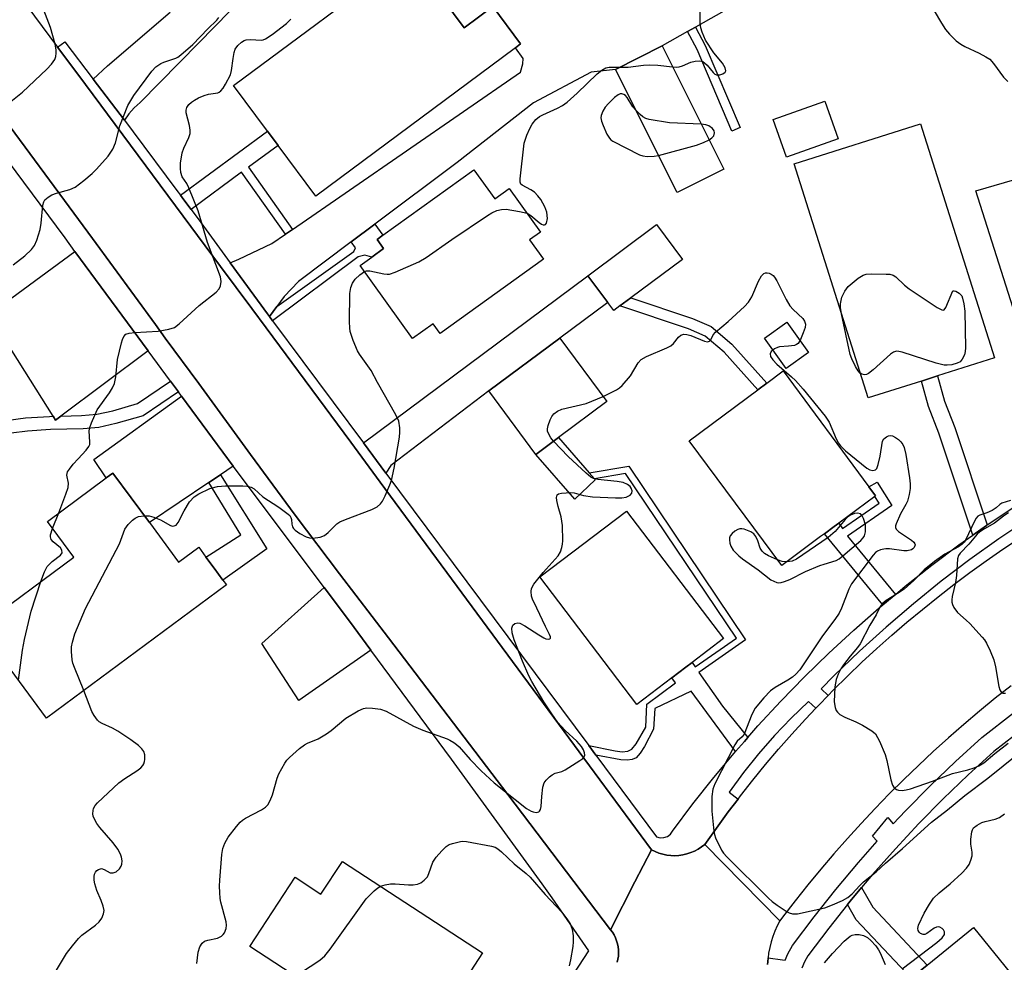
# Model space of a CAD drawing. Units: inches. Extents: x 1309758 to 1315758, y 477450 to 481450.
# Drawn here: x 1311283 to 1311521, y 478880 to 479108 of the extents above; entities that cross this region are included whole.
import ezdxf

# ---------------------------------------------------------------- set-up
doc = ezdxf.new("R2010")
doc.units = ezdxf.units.IN
doc.header["$MEASUREMENT"] = 0
for name, color, linetype in [('BLDG-Footprint', 5, 'Continuous'), ('CULTRL-Pad', 6, 'Continuous'), ('TRANS-Driveway', 251, 'Continuous'), ('TRANS-Non Street Sidewalk', 7, 'Continuous'), ('TRANS-Road', 130, 'Continuous'), ('TRANS-Street Sidewalk', 7, 'Continuous'), ('Undefined', 1, 'Continuous')]:
    doc.layers.add(name, color=color, linetype=linetype)

msp = doc.modelspace()

# ---------------------------------------------------------------- linework, layer by layer
at = {"layer": 'BLDG-Footprint'}
for points, elevation in [([(1311377.48, 479123.38), (1311390.6, 479105.71), (1311397.52, 479110.85), (1311404.22, 479101.82), (1311402.96, 479100.89), (1311354.75, 479065.09), (1311345.67, 479077.32), (1311343.11, 479080.77), (1311334.93, 479091.79)], 237.17), ([(1311453.33, 479071.58), (1311442.05, 479065.92), (1311427.12, 479095.66), (1311438.4, 479101.33)], 238.16), ([(1311480.92, 479078.95), (1311468.43, 479074.47), (1311465.18, 479083.55), (1311477.66, 479088.03)], 238.49), ([(1311501.03, 479020.45), (1311488.12, 479016.37), (1311470.27, 479072.89), (1311500.82, 479082.54), (1311518.67, 479026.02), (1311504.93, 479021.68)], 239.4), ([(1311392.94, 479071.45), (1311398, 479064.41), (1311401.5, 479066.92), (1311409.05, 479056.41), (1311406.39, 479054.5), (1311409.72, 479049.88), (1311384.79, 479031.96), (1311383.13, 479034.26), (1311378.16, 479030.69), (1311365.47, 479048.35), (1311368.31, 479050.39), (1311371.15, 479052.44), (1311369.56, 479054.65), (1311371, 479055.69)], 238.12), ([(1311428.22, 479038.58), (1311426.72, 479037.46), (1311425.28, 479039.39), (1311420.48, 479045.87), (1311437.08, 479058.2), (1311443.32, 479049.79), (1311430.85, 479040.53)], 238.96), ([(1311413.42, 479006.84), (1311407.92, 479002.75), (1311396.56, 479018.05), (1311413.72, 479030.81), (1311425.09, 479015.5)], 239.63), ([(1311476.67, 478982.89), (1311467.29, 478975.92), (1311444.92, 479006.05), (1311461.49, 479018.36), (1311463.66, 479019.96), (1311467.6, 479022.88), (1311488.34, 478994.94), (1311489.96, 478992.75), (1311489.77, 478992.61), (1311481.07, 478986.15), (1311479.96, 478985.33), (1311477.64, 478983.6)], 240.3), ([(1311314.58, 478986.29), (1311321.65, 478976.74), (1311326.5, 478980.34), (1311328.25, 478977.98), (1311330.27, 478975.25), (1311332.36, 478972.43), (1311333.24, 478971.24), (1311289.78, 478939.1), (1311273.52, 478961.08), (1311296.33, 478977.95), (1311289.96, 478986.57), (1311304.16, 478997.07), (1311305.75, 478998.24)], 237.69), ([(1311440.72, 478948.81), (1311432.28, 478942.4), (1311408.91, 478973.17), (1311429.83, 478989.05), (1311453.19, 478958.28), (1311445.65, 478952.55), (1311444.16, 478951.42)], 240.41), ([(1311361.2, 478904.52), (1311395.02, 478882.45), (1311388.16, 478871.94), (1311385.83, 478868.38), (1311380.59, 478860.34), (1311374.88, 478864.06), (1311373.23, 478861.53), (1311338.87, 478883.95), (1311349.8, 478900.69), (1311356.03, 478896.62)], 242.12), ([(1311543.55, 478851.64), (1311546.44, 478848.08), (1311552.1, 478852.68), (1311564.3, 478837.65), (1311537.71, 478816.09), (1311527.31, 478828.92), (1311521.87, 478824.51), (1311511.12, 478837.78), (1311515.06, 478840.98), (1311491.23, 478870.38), (1311498.53, 478876.3), (1311502.44, 478879.47), (1311513.63, 478888.54)], 243.41)]:
    msp.add_lwpolyline(points, close=True, dxfattribs=dict(at, elevation=elevation))
at = {"layer": 'CULTRL-Pad'}
for points in [[(1311473.75, 479027.34), (1311468.37, 479023.47), (1311463.12, 479030.76), (1311468.5, 479034.63)], [(1311422.27, 478996.63), (1311417.34, 478991.91), (1311407.92, 479002.75), (1311413.42, 479006.84), (1311420.82, 478998.3), (1311422.05, 478996.88)]]:
    msp.add_lwpolyline(points, close=True, dxfattribs=at)
at = {"layer": 'TRANS-Driveway'}
msp.add_lwpolyline([(1311465.72, 479116.82), (1311446.44, 479105.88), (1311444.53, 479104.8), (1311438.4, 479101.32), (1311427.12, 479095.66), (1311421.29, 479094.97), (1311407.32, 479087.6), (1311388.88, 479073.23), (1311369.03, 479058.32), (1311363.32, 479054.04), (1311350.6, 479044.49), (1311347.15, 479040.85), (1311345.37, 479038.43), (1311343.58, 479036), (1311343.09, 479036.65), (1311334.07, 479049.02), (1311336.23, 479049.88), (1311344.15, 479053.61), (1311347.47, 479055.9), (1311349.15, 479057.06), (1311404.23, 479095.04), (1311404.78, 479097), (1311404.88, 479098.31), (1311402.96, 479100.89), (1311404.22, 479101.82), (1311397.52, 479110.85), (1311390.6, 479105.71), (1311377.48, 479123.38)], dxfattribs=at)
for points in [[(1311530.87, 479048.45), (1311531.62, 479045.47), (1311535.66, 479029.35), (1311536.19, 479027.25), (1311541.93, 479004.39), (1311543.65, 479001.77), (1311537.49, 478998.72), (1311535.95, 478997.8), (1311514.19, 479066.37), (1311525.54, 479069.69)], [(1311314.32, 479027.76), (1311293.21, 479011.98), (1311291.94, 479011.04), (1311291.38, 479011.94), (1311275.86, 479036.5), (1311296.62, 479051.75)], [(1311371.71, 478998.22), (1311366.28, 479005.51), (1311420.48, 479045.87), (1311425.28, 479039.39), (1311413.72, 479030.81), (1311396.56, 479018.05), (1311372.9, 479000.04)], [(1311334.85, 478999.93), (1311331.75, 478997.84), (1311328.94, 478995.95), (1311314.58, 478986.29), (1311305.75, 478998.24), (1311304.16, 478997.07), (1311301.2, 479001.48), (1311322.38, 479016.83)], [(1311368.09, 478955.51), (1311350.7, 478943.31), (1311341.78, 478957.09), (1311356.82, 478970.62), (1311362.9, 478962.53)]]:
    msp.add_lwpolyline(points, close=True, dxfattribs=at)
at = {"layer": 'TRANS-Non Street Sidewalk'}
for points in [[(1311444.53, 479104.8), (1311446.44, 479105.88), (1311448.83, 479101.44), (1311457.23, 479081.65), (1311455.2, 479080.79), (1311446.84, 479100.48)], [(1311349.15, 479057.06), (1311347.47, 479055.9), (1311336.84, 479070.84), (1311324.64, 479061.88), (1311322.94, 479064.17), (1311322.08, 479065.32), (1311343.11, 479080.77), (1311345.67, 479077.32), (1311338.49, 479072.05)], [(1311344.31, 479035.02), (1311343.58, 479036), (1311345.37, 479038.43), (1311363.94, 479051.75), (1311364.34, 479052.64), (1311363.32, 479054.04), (1311369.03, 479058.32), (1311371, 479055.69), (1311369.56, 479054.65), (1311371.15, 479052.43), (1311368.31, 479050.39), (1311366.63, 479050.86), (1311365.04, 479050.46)], [(1311463.66, 479019.96), (1311461.49, 479018.36), (1311453.38, 479027.41), (1311448.83, 479031.31), (1311444.75, 479033.03), (1311428.22, 479038.58), (1311430.85, 479040.53), (1311445.7, 479035.54), (1311450.26, 479033.62), (1311455.26, 479029.33)], [(1311516.91, 478985.71), (1311516.76, 478985.61), (1311513.42, 478983.24), (1311505.25, 479007.86), (1311502.69, 479014.3), (1311501.03, 479020.45), (1311504.93, 479021.68), (1311506.58, 479015.59), (1311509.09, 479009.26)], [(1311459.06, 478934.39), (1311458.27, 478933.49), (1311456.13, 478931.06), (1311445.4, 478945.6), (1311436.61, 478941.43), (1311436.36, 478936.41), (1311434.17, 478932.28), (1311433.12, 478930.65), (1311432.12, 478929.54), (1311431.17, 478929.07), (1311429.94, 478928.92), (1311428.46, 478929.02), (1311422.38, 478930.17), (1311420.68, 478932.46), (1311427.07, 478931.17), (1311428.73, 478930.98), (1311430.09, 478931.08), (1311431.11, 478931.57), (1311432.16, 478932.85), (1311434.45, 478936.93), (1311434.72, 478942.43), (1311441.65, 478947.64), (1311440.72, 478948.81), (1311444.16, 478951.42), (1311445.65, 478952.55), (1311446.4, 478951.48), (1311456.34, 478958.37), (1311429.58, 478998.14), (1311422.05, 478996.88), (1311420.82, 478998.3), (1311430.34, 478999.88), (1311458.54, 478957.96), (1311447.26, 478950.13), (1311453.01, 478941.95)], [(1311328.94, 478995.95), (1311331.75, 478997.84), (1311342.99, 478979.94), (1311332.36, 478972.43), (1311330.27, 478975.25), (1311328.25, 478977.98), (1311336.65, 478983.34)], [(1311494.76, 478968.96), (1311493.97, 478968.31), (1311491.71, 478966.43), (1311477.64, 478983.6), (1311479.96, 478985.33), (1311481.07, 478986.15), (1311481.92, 478984.84), (1311490.82, 478990.99), (1311489.77, 478992.6), (1311489.96, 478992.75), (1311488.34, 478994.94), (1311490.3, 478996.02), (1311493.91, 478990.41), (1311483.13, 478982.97)], [(1311483.15, 478894.08), (1311483.83, 478894.93), (1311486.58, 478898.21), (1311489.3, 478893.45), (1311502.44, 478879.47), (1311498.53, 478876.3), (1311485.24, 478890.44)]]:
    msp.add_lwpolyline(points, close=True, dxfattribs=at)
msp.add_lwpolyline([(1311280.56, 479011.03), (1311284.71, 479011.54), (1311290.49, 479011.92), (1311291.38, 479011.94), (1311291.94, 479011.04), (1311293.21, 479011.98), (1311298.21, 479012.1), (1311301.9, 479012.42), (1311305.79, 479013.3), (1311311.69, 479015.03), (1311319.72, 479020.44), (1311321.62, 479017.87), (1311313.05, 479012.09), (1311306.52, 479010.17), (1311302.39, 479009.25), (1311298.61, 479008.93), (1311290.7, 479008.73), (1311285.12, 479008.36), (1311281.19, 479007.89)], dxfattribs=at)
at = {"layer": 'TRANS-Road'}
for points in [[(1311246.55, 479162.79), (1311292.44, 479101.05), (1311297.28, 479094.53), (1311331.8, 479048.12), (1311339.33, 479038), (1311342.78, 479033.32), (1311363.2, 479005.66), (1311370.29, 478996.06), (1311418.38, 478930.93), (1311435.82, 478907.31), (1311431.85, 478899.56), (1311425.97, 478888.03), (1311401.15, 478920.62), (1311372.31, 478958.48), (1311360.52, 478973.95), (1311349.76, 478988.07), (1311339.02, 479002.74), (1311326.51, 479019.82), (1311318.44, 479030.83), (1311316.08, 479034.06), (1311300.85, 479054.85), (1311294.12, 479064.04), (1311270.06, 479096.55)], [(1311352.87, 479129.03), (1311326.54, 479102.11), (1311312.34, 479087.72), (1311310.92, 479086.42), (1311309.66, 479084.95), (1311308.59, 479083.38), (1311301.05, 479093.3), (1311304.47, 479096.51), (1311319.58, 479109.45)], [(1311522.66, 478946.92), (1311518.8, 478943.87), (1311515, 478940.75), (1311511.24, 478937.57), (1311507.54, 478934.34), (1311503.89, 478931.04), (1311500.29, 478927.68), (1311496.75, 478924.27), (1311493.26, 478920.8), (1311489.83, 478917.27), (1311486.46, 478913.68), (1311483.15, 478910.05), (1311479.9, 478906.35), (1311476.71, 478902.61), (1311473.58, 478898.82), (1311470.51, 478894.97), (1311467.5, 478891.07), (1311466.82, 478890.18), (1311448.71, 478908.6), (1311451.52, 478912.56), (1311454.39, 478916.47), (1311456.75, 478919.57), (1311457.32, 478920.32), (1311460.33, 478924.13), (1311463.4, 478927.89), (1311466.54, 478931.58), (1311469.73, 478935.22), (1311473, 478938.81), (1311475.5, 478941.47), (1311476.32, 478942.34), (1311478.48, 478944.55), (1311479.71, 478945.81), (1311483.15, 478949.22), (1311486.65, 478952.57), (1311490.22, 478955.87), (1311493.84, 478959.09), (1311497.51, 478962.26), (1311501.24, 478965.35), (1311505.02, 478968.39), (1311508.86, 478971.36), (1311512.74, 478974.25), (1311516.68, 478977.09), (1311520.67, 478979.85), (1311524.7, 478982.54)], [(1311427.57, 478880.15), (1311427.73, 478880.89), (1311427.83, 478881.64), (1311427.86, 478882.4), (1311427.84, 478883.16), (1311427.75, 478883.9), (1311427.59, 478884.65), (1311427.38, 478885.37), (1311427.11, 478886.08), (1311426.79, 478886.76), (1311426.4, 478887.41), (1311425.97, 478888.03), (1311431.85, 478899.56), (1311435.82, 478907.31), (1311436.7, 478906.88), (1311437.61, 478906.52), (1311438.56, 478906.23), (1311439.52, 478906.04), (1311440.5, 478905.92), (1311441.48, 478905.89), (1311442.47, 478905.95), (1311443.44, 478906.09), (1311444.4, 478906.31), (1311445.34, 478906.62), (1311446.24, 478907), (1311447.11, 478907.47), (1311447.94, 478908), (1311448.71, 478908.6), (1311466.82, 478890.18), (1311466.19, 478888.95), (1311465.62, 478887.69), (1311465.13, 478886.39), (1311464.72, 478885.07), (1311464.38, 478883.73), (1311464.12, 478882.37), (1311463.97, 478881.24), (1311463.89, 478880.3), (1311463.85, 478879.61)]]:
    msp.add_lwpolyline(points, dxfattribs=at)
at = {"layer": 'TRANS-Street Sidewalk'}
for points in [[(1311526.92, 478987.21), (1311519.74, 478982.38), (1311512.7, 478977.35), (1311505.81, 478972.11), (1311499.08, 478966.68), (1311492.5, 478961.06), (1311486.09, 478955.25), (1311479.85, 478949.26), (1311476.81, 478946.18), (1311478.48, 478944.55), (1311476.32, 478942.34), (1311475.5, 478941.47), (1311473.78, 478943.09), (1311469.55, 478939.08), (1311465.52, 478934.87), (1311461.67, 478930.49), (1311458.03, 478925.94), (1311454.6, 478921.23), (1311456.75, 478919.57), (1311454.39, 478916.47), (1311451.52, 478912.56), (1311448.71, 478908.6), (1311447.94, 478908), (1311447.11, 478907.47), (1311446.24, 478907), (1311445.34, 478906.62), (1311444.4, 478906.31), (1311443.44, 478906.09), (1311442.47, 478905.95), (1311441.48, 478905.89), (1311440.5, 478905.92), (1311439.52, 478906.04), (1311438.56, 478906.23), (1311437.61, 478906.52), (1311436.7, 478906.88), (1311435.82, 478907.31), (1311418.38, 478930.93), (1311370.29, 478996.06), (1311363.2, 479005.66), (1311342.78, 479033.32), (1311339.33, 479038), (1311331.8, 479048.12), (1311297.28, 479094.53), (1311292.44, 479101.05), (1311294.18, 479102.34), (1311301.05, 479093.3), (1311308.59, 479083.38), (1311310.7, 479080.61), (1311321.22, 479066.47), (1311322.08, 479065.32), (1311322.94, 479064.17), (1311324.64, 479061.88), (1311327.01, 479058.71), (1311334.07, 479049.02), (1311343.09, 479036.65), (1311343.58, 479036), (1311344.31, 479035.02), (1311366.28, 479005.51), (1311371.71, 478998.22), (1311420.68, 478932.46), (1311422.38, 478930.17), (1311437.08, 478910.43), (1311437.95, 478910.21), (1311438.84, 478910.26), (1311439.68, 478910.56), (1311440.39, 478911.1), (1311440.91, 478911.83), (1311445.82, 478918.37), (1311450.89, 478924.78), (1311455.4, 478930.18), (1311456.13, 478931.06), (1311458.27, 478933.49), (1311459.06, 478934.39), (1311461.54, 478937.2), (1311467.09, 478943.2), (1311472.81, 478949.05), (1311478.67, 478954.75), (1311484.68, 478960.3), (1311490.83, 478965.69), (1311491.71, 478966.43), (1311493.97, 478968.31), (1311494.76, 478968.96), (1311497.11, 478970.92), (1311503.54, 478975.98), (1311510.09, 478980.88), (1311513.42, 478983.24), (1311516.76, 478985.61), (1311516.91, 478985.71), (1311523.56, 478990.16)], [(1311270.06, 479096.55), (1311294.12, 479064.04), (1311300.85, 479054.85), (1311316.08, 479034.06), (1311318.44, 479030.83), (1311326.51, 479019.82), (1311339.02, 479002.74), (1311349.76, 478988.07), (1311360.52, 478973.95), (1311372.31, 478958.48), (1311401.15, 478920.62), (1311425.97, 478888.03), (1311426.4, 478887.41), (1311426.79, 478886.76), (1311427.11, 478886.08), (1311427.38, 478885.37), (1311427.59, 478884.65), (1311427.75, 478883.9), (1311427.84, 478883.16), (1311427.86, 478882.4), (1311427.83, 478881.64), (1311427.73, 478880.89), (1311427.57, 478880.15)], [(1311405.34, 478859.34), (1311420.7, 478882.91), (1311411.86, 478895.71), (1311409.43, 478899.06), (1311387.51, 478929.22), (1311368.09, 478955.51), (1311362.9, 478962.53), (1311356.82, 478970.62), (1311338.01, 478995.65), (1311334.85, 478999.93), (1311322.38, 479016.83), (1311321.62, 479017.87), (1311319.72, 479020.44), (1311314.32, 479027.76), (1311296.62, 479051.75), (1311294.22, 479055.01), (1311280.37, 479073.79)], [(1311463.85, 478879.61), (1311463.89, 478880.3), (1311463.97, 478881.24), (1311467.44, 478880.75), (1311468.13, 478880.65), (1311468.74, 478882.21), (1311469.87, 478884.2), (1311475.1, 478891.13), (1311478.52, 478895.43), (1311480.37, 478897.76), (1311485.82, 478904.24), (1311490.36, 478909.36), (1311489.17, 478910.63), (1311492.91, 478915.09), (1311494.2, 478913.54), (1311497.21, 478916.75), (1311503.15, 478922.78), (1311509.25, 478928.65), (1311515.59, 478934.42), (1311523.25, 478940.4)], [(1311525.96, 478936.86), (1311518.47, 478931.01), (1311512.31, 478925.39), (1311506.29, 478919.6), (1311500.43, 478913.66), (1311494.73, 478907.56), (1311489.2, 478901.32), (1311486.58, 478898.21), (1311483.83, 478894.93), (1311483.15, 478894.08), (1311478.63, 478888.4), (1311473.61, 478881.73), (1311472.78, 478880.28), (1311472.16, 478878.72)]]:
    msp.add_lwpolyline(points, dxfattribs=at)
at = {"layer": 'Undefined'}
msp.add_line((1311291.21, 478984.87, 236), (1311292.75, 478988.64, 236), dxfattribs=at)
for points, elevation in [([(1311440.94, 479096.27), (1311441.8, 479096.23), (1311442.52, 479096.31), (1311443.29, 479096.56), (1311445.33, 479097.42), (1311446.41, 479097.64), (1311447.48, 479097.7), (1311448.21, 479097.55), (1311448.66, 479097.27), (1311449.26, 479096.67), (1311450.76, 479094.9), (1311451.15, 479094.56), (1311451.56, 479094.34), (1311452.31, 479094.35), (1311453.05, 479094.59), (1311453.63, 479094.99), (1311453.77, 479095.35), (1311453.63, 479096.01), (1311453, 479097.19), (1311450.88, 479099.64), (1311448.91, 479102.74), (1311448.08, 479104.62), (1311447.76, 479105.69), (1311447.55, 479106.78), (1311447.65, 479117.05)], 238), ([(1311280.7, 479087.63), (1311283.94, 479090.21), (1311289.84, 479095.71), (1311290.98, 479096.97), (1311291.76, 479098.08), (1311292.01, 479098.81), (1311292.09, 479099.59), (1311292.06, 479100.4), (1311291.83, 479101.76), (1311290.68, 479105.77), (1311288.15, 479112.51)], 232), ([(1311502.55, 479112.39), (1311505.9, 479106.8), (1311506.85, 479105.31), (1311507.79, 479104.21), (1311509.44, 479102.59), (1311510.54, 479101.73), (1311511.47, 479101.21), (1311514.98, 479099.57), (1311516.53, 479098.74), (1311517.5, 479098.11), (1311518.46, 479097.09), (1311520.82, 479093.81), (1311521.85, 479092.78)], 238), ([(1311281.69, 479048.54), (1311284.48, 479050.65), (1311286.12, 479052.24), (1311286.83, 479053.13), (1311287.45, 479054.45), (1311288.2, 479057), (1311288.45, 479058.53), (1311288.88, 479062.94), (1311289.1, 479063.74), (1311289.36, 479064.18), (1311290.13, 479064.84), (1311291.05, 479065.36), (1311292.18, 479065.76), (1311295.36, 479066.67), (1311296.7, 479067.25), (1311298.75, 479068.86), (1311300.75, 479070.58), (1311301.79, 479071.57), (1311304.63, 479074.75), (1311305.8, 479076.39), (1311306.42, 479077.96), (1311307.47, 479082.06), (1311309.36, 479086.93), (1311310.81, 479089.35), (1311315.16, 479095.28), (1311316.18, 479096.27), (1311317.33, 479097.08), (1311318.09, 479097.41), (1311321.01, 479098.41), (1311321.5, 479098.66), (1311322.18, 479099.15), (1311325.05, 479101.66), (1311328.74, 479105.49), (1311330.86, 479107.57), (1311331.4, 479108.21)], 234), ([(1311292.75, 478988.64), (1311294.43, 478993.11), (1311294.94, 478994.72), (1311295.02, 478995.77), (1311294.66, 478997.75), (1311294.85, 478998.5), (1311295.29, 478999.2), (1311296.21, 479000.35), (1311297.38, 479001.7), (1311299.36, 479003.76), (1311300, 479004.63), (1311300.18, 479005.13), (1311300.23, 479005.69), (1311300.03, 479008.45), (1311300.19, 479009.27), (1311300.59, 479010.34), (1311302.02, 479013.49), (1311304.99, 479017.57), (1311305.69, 479018.81), (1311306.14, 479019.84), (1311306.48, 479021.44), (1311306.93, 479025.67), (1311307.84, 479029.66), (1311308.08, 479030.48), (1311308.4, 479031.23), (1311308.92, 479031.75), (1311309.67, 479032), (1311311.09, 479032.15), (1311316.71, 479032.47), (1311319.29, 479032.96), (1311320.64, 479033.41), (1311321.81, 479034.26), (1311326.64, 479038.65), (1311330.68, 479041.94), (1311331.45, 479042.74), (1311331.8, 479043.45), (1311331.96, 479044.5), (1311331.77, 479045.61), (1311328.64, 479053.88), (1311326.39, 479061.55), (1311324.15, 479067.08), (1311323.6, 479068.1), (1311322.53, 479069.71), (1311322.15, 479070.79), (1311322.08, 479071.73), (1311322.14, 479073.06), (1311322.5, 479075.54), (1311322.87, 479076.62), (1311324.12, 479079.23), (1311324.41, 479080.22), (1311324.42, 479081.03), (1311324.28, 479082.12), (1311323.47, 479085.15), (1311323.46, 479085.84), (1311323.67, 479086.51), (1311324.15, 479087.17), (1311324.78, 479087.76), (1311325.48, 479088.27), (1311326.48, 479088.81), (1311327.78, 479089.38), (1311328.84, 479089.73), (1311331.1, 479090.02), (1311331.47, 479090.16), (1311331.87, 479090.47), (1311332.37, 479091.11), (1311332.97, 479092.08), (1311334.18, 479094.38), (1311334.45, 479095.44), (1311334.79, 479098.28), (1311335.04, 479099.75), (1311335.32, 479100.57), (1311335.92, 479101.42), (1311336.87, 479102.28), (1311337.48, 479102.64), (1311337.94, 479102.81), (1311339.01, 479102.9), (1311341.57, 479102.74), (1311342.1, 479102.82), (1311342.61, 479103.01), (1311344.27, 479104.09), (1311347.71, 479106.72), (1311348.71, 479107.78)], 236), ([(1311405.78, 479060.96), (1311406.71, 479060.41), (1311408.69, 479058.72), (1311409.29, 479058.31), (1311409.68, 479058.16), (1311410.04, 479058.14), (1311410.28, 479058.24), (1311410.49, 479058.52), (1311410.7, 479059.66), (1311410.57, 479061.19), (1311410.07, 479062.5), (1311409.08, 479064.27), (1311408.4, 479065.19), (1311407.61, 479066), (1311406.68, 479066.62), (1311404.57, 479067.69), (1311404.27, 479068.01), (1311404.12, 479068.46), (1311404.13, 479069.24), (1311405.08, 479077.85), (1311405.73, 479079.8), (1311406.44, 479081.43), (1311407, 479082.47), (1311407.93, 479083.57), (1311408.83, 479084.28), (1311409.57, 479084.68), (1311413.12, 479086.29), (1311414.36, 479086.98), (1311415.5, 479087.75), (1311417.91, 479089.93), (1311422.69, 479094.6), (1311423.81, 479095.5), (1311424.82, 479096.02), (1311425.63, 479096.23), (1311428.18, 479096.19)], 238), ([(1311428.18, 479096.19), (1311430.24, 479096.21), (1311433.89, 479096.7), (1311435.32, 479096.77), (1311437.33, 479096.7), (1311440.94, 479096.27)], 238), ([(1311432, 479085.95), (1311431.36, 479086.67), (1311429.96, 479088.91), (1311429.56, 479089.35), (1311429.14, 479089.65), (1311428.69, 479089.81), (1311428.25, 479089.77), (1311427.81, 479089.55), (1311426.94, 479088.85), (1311425.43, 479087.45), (1311424.66, 479086.58), (1311424.08, 479085.57), (1311423.69, 479084.51), (1311423.61, 479083.97), (1311423.75, 479083.18), (1311424.14, 479082.12), (1311425.09, 479080.03), (1311425.66, 479079.07), (1311426.04, 479078.67), (1311426.51, 479078.33), (1311432.9, 479075.07), (1311433.73, 479074.78), (1311434.83, 479074.66), (1311436.51, 479074.72), (1311437.56, 479074.87)], 238), ([(1311447.86, 479082.48), (1311440.22, 479082.79), (1311435.27, 479083.55), (1311434.45, 479083.78), (1311433.74, 479084.19), (1311433.08, 479084.78), (1311432, 479085.95)], 238), ([(1311449.76, 479078.69), (1311450.44, 479079.15), (1311450.88, 479079.66), (1311451.05, 479080.35), (1311450.96, 479080.84), (1311450.54, 479081.41), (1311449.71, 479082.02), (1311448.97, 479082.32), (1311447.86, 479082.48)], 238), ([(1311437.56, 479074.87), (1311446.69, 479077.38), (1311448.37, 479078.01), (1311449.76, 479078.69)], 238), ([(1311366.54, 479046.87), (1311367, 479047.02), (1311367.8, 479047.02), (1311371.18, 479046.3), (1311372.02, 479046.21), (1311372.57, 479046.26), (1311373.94, 479046.71), (1311379.65, 479049.2), (1311381.42, 479050.23), (1311387.64, 479054.65), (1311396.25, 479060.44), (1311397.27, 479061.05), (1311398.53, 479061.59), (1311399.58, 479061.88), (1311400.72, 479061.9), (1311403.98, 479061.41), (1311405.78, 479060.96)], 238), ([(1311313.37, 478987.94), (1311314.52, 478987.91), (1311315.65, 478987.62), (1311317.28, 478986.92), (1311319.69, 478985.58), (1311320.15, 478985.45), (1311320.61, 478985.49), (1311321.03, 478985.69), (1311321.54, 478986.28), (1311322.98, 478989.16), (1311324.3, 478991.27), (1311325.44, 478992.48), (1311326.57, 478993.24), (1311329.19, 478994.51), (1311331.02, 478995.03), (1311332.97, 478995.15), (1311337.17, 478995.13), (1311338.21, 478995.05), (1311339.19, 478994.83), (1311339.86, 478994.47), (1311342.01, 478992.48), (1311345.88, 478990.02), (1311348.14, 478988.34), (1311348.51, 478987.96), (1311348.76, 478987.54), (1311348.88, 478987.03), (1311348.95, 478985.93), (1311349.14, 478985.25), (1311349.39, 478984.85), (1311349.77, 478984.48), (1311350.94, 478983.68), (1311352.46, 478982.86), (1311353.24, 478982.59), (1311354.09, 478982.55), (1311355.82, 478982.8), (1311356.9, 478983.17), (1311357.8, 478983.87), (1311359.88, 478985.97), (1311360.58, 478986.47), (1311361.92, 478987.07), (1311368.34, 478989.46), (1311369.56, 478990.13), (1311370.4, 478990.81), (1311370.87, 478991.49), (1311371.52, 478992.76), (1311372.69, 478995.38), (1311373.05, 478996.45), (1311373.69, 478999.46), (1311374.96, 479006.93), (1311375.1, 479008.08), (1311375.1, 479009.19), (1311374.83, 479010.79), (1311374.12, 479012.31), (1311369.68, 479020.12), (1311368.15, 479023.03), (1311365.35, 479026.9), (1311364.82, 479027.74), (1311363.83, 479030.2), (1311363.11, 479032.44), (1311362.98, 479033.31), (1311362.95, 479034.78), (1311363.03, 479041.59), (1311363.2, 479043.03), (1311363.66, 479044.1), (1311364.32, 479045.08), (1311365.37, 479046.07), (1311366.54, 479046.87)], 238), ([(1311424.2, 479016.69), (1311427.42, 479018.36), (1311428.13, 479018.85), (1311428.75, 479019.41), (1311430.78, 479021.72), (1311432.63, 479024.83), (1311433.36, 479025.64), (1311434.62, 479026.36), (1311439.51, 479028.46), (1311440.52, 479028.98), (1311441.17, 479029.51), (1311442.36, 479031.07), (1311442.96, 479031.53), (1311443.64, 479031.75), (1311444.37, 479031.72), (1311445.32, 479031.42), (1311448.61, 479030.07), (1311449.38, 479029.94), (1311449.84, 479030.07), (1311450.14, 479030.39), (1311450.75, 479031.58), (1311451.26, 479032.24), (1311454.37, 479034.86), (1311458.28, 479038.46), (1311459.3, 479039.52), (1311460.05, 479040.75), (1311461.71, 479044.54), (1311462.38, 479045.82), (1311462.98, 479046.43), (1311463.33, 479046.58), (1311463.76, 479046.6), (1311464.26, 479046.46), (1311464.74, 479046.22), (1311465.2, 479045.9), (1311465.57, 479045.52), (1311466.13, 479044.64), (1311468.37, 479040.15), (1311469.26, 479038.6), (1311470.01, 479037.72), (1311472.35, 479035.54), (1311472.81, 479034.88), (1311473.02, 479034.19), (1311472.94, 479033.4), (1311472.48, 479032.05), (1311471.81, 479030.45), (1311471.24, 479029.55), (1311470.84, 479029.24), (1311470.35, 479029.06), (1311468.95, 479028.84), (1311466.76, 479028.67), (1311466.27, 479028.55), (1311465.56, 479028.19), (1311464.77, 479027.56), (1311464.46, 479027.02), (1311464.6, 479026.41), (1311465.17, 479025.55), (1311466.11, 479024.51), (1311469.65, 479021.5), (1311470.61, 479020.57), (1311472.43, 479018.47), (1311477.78, 479011.98), (1311478.74, 479010.55), (1311480.44, 479006.51), (1311480.98, 479005.49), (1311481.47, 479004.78), (1311482.71, 479003.6), (1311487.87, 478999.42), (1311488.59, 478999.04), (1311489.32, 478998.88), (1311489.94, 478998.99), (1311490.23, 478999.31), (1311490.61, 479000.29), (1311491.08, 479002.29), (1311491.6, 479005.9), (1311491.95, 479006.51), (1311492.59, 479007.02), (1311493.08, 479007.24), (1311493.58, 479007.33), (1311494.06, 479007.22), (1311494.77, 479006.84), (1311495.45, 479006.35), (1311496.07, 479005.78), (1311496.51, 479005.11), (1311496.83, 479004.38), (1311497.27, 479002.75), (1311498.15, 478997.12), (1311498.33, 478995.64), (1311498.31, 478994.48), (1311498.06, 478993.07), (1311497.62, 478991.42), (1311497.26, 478990.66), (1311495.98, 478988.43), (1311494.88, 478986), (1311494.73, 478985.52), (1311494.72, 478985.08), (1311494.93, 478984.69), (1311495.47, 478984.16), (1311498.6, 478982.05), (1311499.22, 478981.53), (1311499.43, 478981.19), (1311499.48, 478980.88), (1311499.28, 478980.27), (1311498.98, 478979.93), (1311498.58, 478979.68), (1311497.58, 478979.46), (1311496.73, 478979.49), (1311493.29, 478979.95), (1311492.45, 478979.97), (1311491.91, 478979.89), (1311491.13, 478979.68), (1311490.4, 478979.36), (1311489.95, 478979.05), (1311489.35, 478978.42), (1311484.16, 478971.5), (1311483.5, 478970.23), (1311481.75, 478965.67), (1311481.15, 478964.44), (1311480.09, 478962.86), (1311477.16, 478958.95), (1311471.68, 478950.78), (1311470.71, 478949.69), (1311469.86, 478948.97), (1311468.74, 478948.25), (1311465.72, 478946.52), (1311464.56, 478945.68), (1311462.94, 478943.98), (1311460.86, 478941.52), (1311460.09, 478940), (1311458.2, 478935.24), (1311457.77, 478934.57), (1311456.56, 478933.52), (1311455.93, 478932.61), (1311451.13, 478923.25), (1311450.61, 478921.94), (1311450.42, 478920.18), (1311450.4, 478916.6), (1311450.88, 478911.79), (1311451.03, 478911), (1311451.32, 478910.17), (1311452.76, 478907.25), (1311453.26, 478906.53), (1311454.06, 478905.65), (1311464.12, 478895.63), (1311465.01, 478894.85), (1311466.18, 478893.98), (1311468.36, 478892.5), (1311469.1, 478892.08), (1311469.86, 478891.83), (1311471.11, 478891.83), (1311477.67, 478893.3), (1311479.58, 478894.01), (1311481.96, 478895.09), (1311483.23, 478895.77), (1311484.28, 478896.65), (1311486.18, 478898.72), (1311487.02, 478899.54), (1311490.05, 478901.97), (1311492.34, 478904.11), (1311496.44, 478907.6), (1311503.42, 478913.96), (1311507.29, 478916.92), (1311511.48, 478920.44), (1311517.04, 478924.59), (1311524.42, 478930.54)], 240), ([(1311481.71, 479036.65), (1311481.44, 479038.22), (1311481.44, 479039.07), (1311481.83, 479040.68), (1311482.49, 479042.18), (1311483.34, 479043.25), (1311485.75, 479045.26), (1311486.91, 479046.01), (1311487.71, 479046.25), (1311488.88, 479046.32), (1311492.49, 479046.28), (1311493.37, 479046.22), (1311494.19, 479046.02), (1311494.86, 479045.58), (1311496.91, 479043.61), (1311498.08, 479042.71), (1311504.78, 479038.24), (1311505.96, 479037.61), (1311506.37, 479037.58), (1311506.54, 479037.66), (1311506.95, 479038.19), (1311508.6, 479042.26), (1311508.89, 479042.26), (1311509.33, 479042.14), (1311510.14, 479041.66), (1311510.76, 479040.98), (1311510.97, 479040.46), (1311511.26, 479039.05), (1311511.46, 479037.31), (1311511.68, 479028.5), (1311511.61, 479027.61), (1311511.39, 479026.77), (1311510.88, 479025.73), (1311510.34, 479025.1), (1311509.66, 479024.73), (1311508.34, 479024.37), (1311507.25, 479024.25), (1311506.5, 479024.32), (1311504.61, 479024.8), (1311496.39, 479027.4), (1311495.55, 479027.6), (1311495.01, 479027.64), (1311494.27, 479027.41), (1311493.58, 479026.93), (1311489.36, 479023.13), (1311488.2, 479022.26), (1311487.72, 479022.04), (1311487.26, 479021.97), (1311486.63, 479022.11), (1311486.22, 479022.39)], 240), ([(1311486.22, 479022.39), (1311485.72, 479022.94), (1311485.13, 479023.94), (1311484.23, 479025.8), (1311483.82, 479026.89), (1311481.71, 479036.65)], 240), ([(1311412.18, 479005.92), (1311411.54, 479006.73), (1311411.01, 479007.65), (1311410.75, 479008.37), (1311410.71, 479008.89), (1311410.87, 479009.72), (1311411.36, 479011.12), (1311411.75, 479011.91), (1311412.26, 479012.56), (1311413.17, 479013.17), (1311414.19, 479013.63), (1311420.1, 479015.04), (1311424.2, 479016.69)], 240), ([(1311326.08, 478879.89), (1311326.36, 478882.59), (1311326.8, 478883.86), (1311327.32, 478884.76), (1311327.9, 478885.24), (1311328.69, 478885.51), (1311331.03, 478886.01), (1311332.03, 478886.5), (1311332.44, 478886.85), (1311332.76, 478887.28), (1311333.15, 478888.28), (1311333.22, 478889.11), (1311333.12, 478889.94), (1311331.85, 478894.7), (1311331.7, 478895.56), (1311331.59, 478897.04), (1311331.56, 478898.52), (1311331.64, 478900), (1311332.1, 478906.19), (1311332.33, 478907.63), (1311332.83, 478908.88), (1311333.64, 478910.32), (1311335.59, 478912.9), (1311336.51, 478913.99), (1311337.08, 478914.48), (1311337.78, 478914.94), (1311341.7, 478916.92), (1311342.59, 478917.58), (1311343.16, 478918.19), (1311343.75, 478919.21), (1311344.35, 478920.56), (1311345.45, 478924.57), (1311345.87, 478925.65), (1311347.29, 478928.25), (1311347.8, 478928.97), (1311348.4, 478929.61), (1311350.84, 478931.75), (1311352.01, 478932.64), (1311352.75, 478933.04), (1311355.35, 478934.12), (1311357.34, 478935.3), (1311358.52, 478936.13), (1311361.99, 478939.07), (1311364.99, 478940.85), (1311366.28, 478941.44), (1311367.09, 478941.57), (1311368.48, 478941.5), (1311370.42, 478941.22), (1311371.78, 478940.74), (1311378.34, 478937.19), (1311380.63, 478936.22), (1311386.46, 478934.09), (1311387.15, 478933.77), (1311388.08, 478933.21), (1311388.73, 478932.72), (1311389.36, 478932.13), (1311392.05, 478929.11), (1311394.67, 478926.34), (1311397.82, 478923.46), (1311405.63, 478917.29), (1311406.77, 478916.62), (1311407.25, 478916.46), (1311407.99, 478916.35), (1311408.63, 478916.48), (1311408.81, 478916.61), (1311409.05, 478917.01), (1311409.19, 478917.8), (1311409.33, 478920.14), (1311409.6, 478922.42), (1311409.92, 478923.46), (1311410.38, 478924.14), (1311411.19, 478924.94), (1311411.86, 478925.44), (1311412.61, 478925.77), (1311414.18, 478926.24), (1311414.98, 478926.62), (1311418.55, 478928.84), (1311419.22, 478929.36), (1311419.56, 478929.74), (1311419.7, 478930.18), (1311419.66, 478930.68), (1311419.39, 478931.46), (1311418.96, 478932.21), (1311417.78, 478933.55), (1311414.97, 478936.13), (1311413.25, 478938.03), (1311411.74, 478940.12), (1311409.81, 478943.06), (1311406.94, 478947.97), (1311406.24, 478949.29), (1311404.68, 478952.84), (1311402.67, 478958.01), (1311402.16, 478959.69), (1311402.12, 478960.83), (1311402.38, 478961.52), (1311402.87, 478961.94), (1311403.54, 478962.1), (1311404.03, 478962.02), (1311405.26, 478961.4), (1311408.63, 478959.18), (1311409.84, 478958.47), (1311410.32, 478958.27), (1311410.97, 478958.15), (1311411.3, 478958.2), (1311411.45, 478958.39), (1311411.44, 478958.69), (1311411.23, 478959.26), (1311410.22, 478961.17), (1311408.17, 478965.67), (1311407.07, 478967.78), (1311406.83, 478968.55), (1311406.77, 478969.63), (1311406.9, 478970.41), (1311407.44, 478971.42), (1311409.64, 478974.23), (1311413.28, 478978.3), (1311413.83, 478979.24), (1311414.18, 478980.25), (1311414.35, 478981.04), (1311414.42, 478981.88), (1311414.33, 478985.58), (1311414.04, 478987.66), (1311413.31, 478990.21), (1311412.99, 478991.6), (1311412.91, 478992.38), (1311413.05, 478992.99), (1311413.38, 478993.23), (1311414.1, 478993.42), (1311416.38, 478993.57), (1311417.2, 478993.46), (1311419.4, 478992.86), (1311421.6, 478992.53), (1311427.16, 478992.24), (1311428.65, 478992.25), (1311429.74, 478992.46), (1311430.65, 478992.91), (1311431.1, 478993.39), (1311431.16, 478993.99), (1311430.95, 478994.62), (1311430.66, 478995), (1311430.01, 478995.48), (1311428.98, 478995.93), (1311427.54, 478996.2), (1311422.85, 478996.68), (1311421.84, 478996.94), (1311421.17, 478997.27), (1311420.04, 478998.18), (1311415.74, 479002.2), (1311412.18, 479005.92)], 240), ([(1311522.54, 478991.65), (1311520.46, 478991.01), (1311519.93, 478990.65), (1311519.05, 478989.85), (1311518.1, 478989.24), (1311516.81, 478988.61), (1311515.15, 478988.11), (1311514.6, 478987.8), (1311514.25, 478987.39), (1311513.83, 478986.65), (1311511.67, 478982.07), (1311511.35, 478981.58), (1311510.87, 478981.05), (1311510, 478980.45), (1311506.69, 478978.64), (1311504.19, 478976.89), (1311501.68, 478974.85), (1311499.16, 478972.28), (1311496.82, 478970.21), (1311495.66, 478969.39), (1311492.5, 478967.5), (1311491.53, 478966.71), (1311491.03, 478966), (1311490.05, 478964.01), (1311488.59, 478961.49), (1311486.22, 478957.04), (1311485.58, 478956.14), (1311483.79, 478954.01), (1311482.18, 478951.93), (1311481.55, 478950.97), (1311480.92, 478949.71), (1311480.42, 478948.39), (1311480.11, 478946.66), (1311479.98, 478943.06), (1311480.17, 478941.67), (1311480.46, 478940.95), (1311480.72, 478940.52), (1311481.28, 478939.99), (1311482.53, 478939.35), (1311485.16, 478938.21), (1311486.75, 478937.4), (1311489.05, 478936.06), (1311489.89, 478935.3), (1311490.87, 478933.52), (1311492.28, 478930.28), (1311492.66, 478928.84), (1311493.64, 478924.17), (1311494.05, 478922.91), (1311494.46, 478922.27), (1311495.03, 478921.83), (1311495.52, 478921.69), (1311496.33, 478921.65), (1311497.36, 478921.79), (1311498.4, 478922.06), (1311503.7, 478923.85), (1311508.54, 478925.73), (1311512.2, 478926.58), (1311513.72, 478927.06), (1311514.91, 478927.54), (1311516.12, 478928.32), (1311518.78, 478930.56), (1311521.94, 478933.06)], 238), ([(1311298.75, 478945.74), (1311296.5, 478951.29), (1311296.11, 478952.38), (1311295.94, 478953.2), (1311295.78, 478955.16), (1311295.81, 478956.27), (1311296.02, 478957.44), (1311296.6, 478959.45), (1311299.19, 478965.52), (1311307.41, 478981.18), (1311308.63, 478984.72), (1311309.5, 478985.83), (1311310.53, 478986.84), (1311311.19, 478987.38), (1311311.93, 478987.74), (1311313.37, 478987.94)], 238), ([(1311466.29, 478977.27), (1311464.08, 478978.28), (1311463.16, 478978.86), (1311462.56, 478979.37), (1311462.06, 478980.11), (1311461.53, 478981.92), (1311461.06, 478982.91), (1311460.56, 478983.54), (1311459.86, 478984.02), (1311458.24, 478984.68), (1311457.69, 478984.8), (1311457.17, 478984.81), (1311456.68, 478984.65), (1311455.98, 478984.22), (1311455.34, 478983.68), (1311454.84, 478983.07), (1311454.67, 478982.61), (1311454.65, 478982.11), (1311454.75, 478981.33), (1311454.99, 478980.56), (1311455.57, 478979.65), (1311456.92, 478978.24), (1311457.78, 478977.51), (1311461.58, 478974.88), (1311464.62, 478972.48), (1311465.35, 478972.11), (1311466.11, 478971.85), (1311466.62, 478971.78), (1311467.14, 478971.82), (1311467.92, 478972.03), (1311469.22, 478972.54), (1311473.01, 478974.46), (1311476.51, 478975.9), (1311477.5, 478976.26), (1311480.39, 478977.1), (1311481.14, 478977.51), (1311482.07, 478978.24), (1311486.36, 478982), (1311486.96, 478982.63), (1311487.26, 478983.1), (1311487.49, 478984.06), (1311487.49, 478985.78), (1311487.01, 478987.25), (1311486.69, 478987.92), (1311486.3, 478988.37), (1311485.61, 478988.56), (1311484.83, 478988.5), (1311483.89, 478988.1), (1311483.26, 478987.64), (1311482.63, 478987.06), (1311480.15, 478984.16), (1311478.49, 478982.71), (1311470.85, 478977.49), (1311469.84, 478977.01), (1311468.48, 478976.81)], 240), ([(1311522.05, 478988.63), (1311520.85, 478987.8), (1311518.68, 478986.15), (1311516.27, 478984.82), (1311515.09, 478984.06), (1311514.44, 478983.47), (1311512.44, 478981.11), (1311510.34, 478978.92), (1311509.97, 478978.36), (1311509.76, 478977.57), (1311509.52, 478973.5), (1311509.22, 478971.79), (1311508.46, 478968.45), (1311508.35, 478967.62), (1311508.37, 478967.09), (1311508.51, 478966.55), (1311508.87, 478965.77), (1311509.69, 478964.58), (1311511.86, 478962.75), (1311512.71, 478961.92), (1311515.72, 478958.65), (1311516.27, 478957.96), (1311516.73, 478957.22), (1311517.61, 478955.37), (1311518.5, 478953.2), (1311518.91, 478951.47), (1311519.73, 478946.71), (1311519.99, 478945.92), (1311520.21, 478945.48), (1311520.35, 478945.3), (1311520.69, 478945.11), (1311521.34, 478945.11)], 236), ([(1311288.38, 478972.07), (1311289.25, 478974.42), (1311289.91, 478975.66), (1311291.1, 478976.91), (1311293.09, 478978.4), (1311293.5, 478979.02), (1311293.48, 478979.65), (1311293.16, 478980.21), (1311291.32, 478981.67), (1311290.89, 478982.24), (1311290.72, 478982.88), (1311290.74, 478983.37), (1311291.21, 478984.87)], 236), ([(1311468.48, 478976.81), (1311467.39, 478976.91), (1311466.29, 478977.27)], 240), ([(1311283, 478948.26), (1311283.97, 478955.47), (1311284.43, 478958.09), (1311286.08, 478964.92), (1311288.38, 478972.07)], 236), ([(1311291.94, 478877.86), (1311294.59, 478882.28), (1311295.99, 478884.11), (1311297.49, 478885.88), (1311298.31, 478886.69), (1311301.57, 478889.13), (1311302.43, 478889.89), (1311303.08, 478890.81), (1311303.51, 478891.86), (1311303.66, 478892.67), (1311303.47, 478893.74), (1311302.97, 478895.07), (1311301.88, 478897.48), (1311301.38, 478899.09), (1311301.28, 478899.97), (1311301.29, 478900.84), (1311301.37, 478901.39), (1311301.55, 478901.89), (1311301.87, 478902.28), (1311302.28, 478902.58), (1311302.99, 478902.78), (1311303.71, 478902.56), (1311305.16, 478901.79), (1311305.85, 478901.72), (1311306.53, 478902.03), (1311307.36, 478902.71), (1311307.81, 478903.35), (1311307.96, 478903.85), (1311308, 478904.67), (1311307.88, 478905.5), (1311307.6, 478906.27), (1311306.94, 478907.5), (1311305.84, 478909.03), (1311302.6, 478912.71), (1311301.94, 478913.66), (1311301.37, 478914.67), (1311301.05, 478915.45), (1311300.95, 478915.98), (1311300.98, 478916.78), (1311301.11, 478917.29), (1311301.51, 478918), (1311302.08, 478918.65), (1311307.25, 478923.48), (1311308.63, 478924.55), (1311311.58, 478926.39), (1311312.5, 478927.08), (1311313.01, 478927.66), (1311313.28, 478928.09), (1311313.45, 478928.59), (1311313.53, 478929.14), (1311313.49, 478930.27), (1311313.26, 478931.05), (1311312.78, 478931.69), (1311311.95, 478932.45), (1311310.12, 478933.83), (1311306.95, 478935.93), (1311305.7, 478936.64), (1311303.15, 478937.8), (1311302.46, 478938.23), (1311302.07, 478938.61), (1311301.25, 478939.72), (1311300.7, 478940.7), (1311298.75, 478945.74)], 238), ([(1311496.37, 478878.62), (1311504.75, 478884.96), (1311506, 478886.09), (1311506.55, 478886.89), (1311506.61, 478887.1), (1311506.56, 478887.54), (1311506.36, 478887.97), (1311506.06, 478888.34), (1311505.48, 478888.65), (1311505.05, 478888.71), (1311504.62, 478888.65), (1311504.1, 478888.4), (1311502.32, 478887.08), (1311501.87, 478886.89), (1311501.44, 478886.83), (1311500.81, 478887.1), (1311500.46, 478887.44), (1311500.21, 478887.85), (1311500.12, 478888.31), (1311500.29, 478889.08), (1311501.66, 478891.99), (1311502.93, 478894.15), (1311503.94, 478895.62), (1311505.27, 478896.95), (1311507.98, 478899.11), (1311510.8, 478901.66), (1311511.94, 478902.85), (1311512.54, 478903.73), (1311512.98, 478904.78), (1311513.25, 478905.88), (1311513.23, 478906.7), (1311512.93, 478908.66), (1311512.95, 478909.85), (1311513.16, 478911.61), (1311513.32, 478912.15), (1311513.6, 478912.6), (1311514.46, 478913.28), (1311515.61, 478913.86), (1311516.42, 478914.13), (1311518.86, 478914.67), (1311519.87, 478915.12), (1311521.04, 478915.97)], 242), ([(1311370.4, 478898.52), (1311371.49, 478898.87), (1311372.83, 478899.1), (1311373.97, 478899.12), (1311377.15, 478898.86), (1311378.3, 478898.84), (1311379.36, 478899.02), (1311380.1, 478899.36), (1311380.98, 478900.01), (1311381.71, 478900.81), (1311382.08, 478901.57), (1311383.03, 478904.3), (1311383.84, 478905.5), (1311385.22, 478907.06), (1311386.28, 478908.08), (1311386.99, 478908.55), (1311387.78, 478908.86), (1311389.73, 478909.32), (1311390.3, 478909.37), (1311391.16, 478909.32), (1311397.23, 478908.2), (1311398.05, 478907.95), (1311398.77, 478907.55), (1311399.61, 478906.83), (1311402.64, 478903.94), (1311405.55, 478901.61), (1311406.56, 478900.7), (1311410.2, 478896.5), (1311414.17, 478892.23), (1311415.43, 478890.68), (1311416.17, 478889.48), (1311416.67, 478888.16), (1311416.89, 478886.51), (1311416.94, 478885.11), (1311416.84, 478883.96), (1311416.28, 478880.76), (1311415.93, 478879.33)], 242), ([(1311350.33, 478876.47), (1311350.57, 478877.05), (1311351.12, 478877.63), (1311355.73, 478880.69), (1311356.96, 478881.75), (1311358.21, 478883.32), (1311366.97, 478895.45), (1311368.85, 478897.37), (1311369.75, 478898.13), (1311370.4, 478898.52)], 242), ([(1311477.63, 478880.05), (1311479.58, 478882.3), (1311482.39, 478885.29), (1311483.83, 478886.44), (1311484.28, 478886.67), (1311485, 478886.89), (1311486.01, 478886.9), (1311487.04, 478886.63), (1311487.99, 478886.13), (1311488.84, 478885.38), (1311490.01, 478884.1), (1311490.69, 478883.19), (1311491.09, 478882.41), (1311492.23, 478879.64)], 242)]:
    msp.add_lwpolyline(points, dxfattribs=dict(at, elevation=elevation))

doc.saveas('drawing.dxf')
